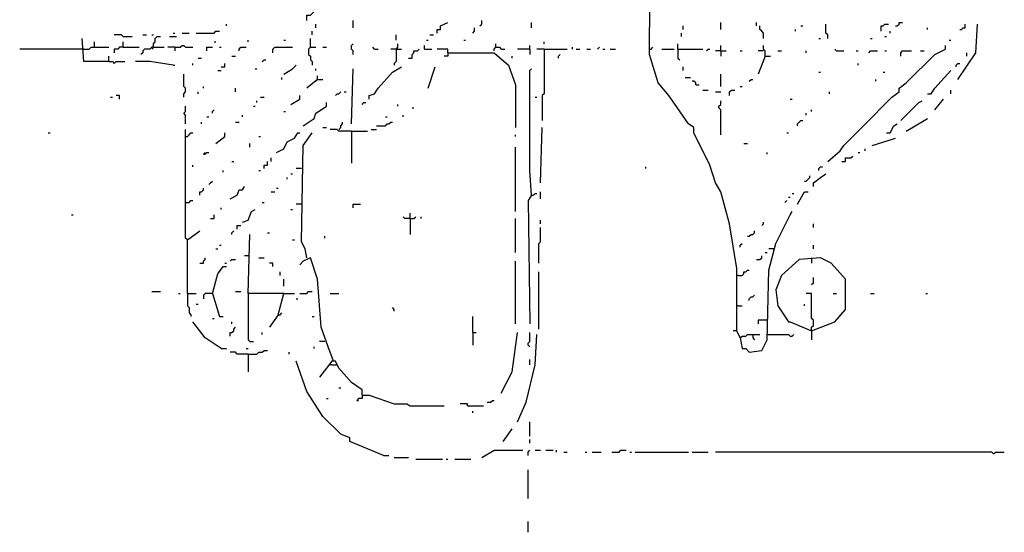
# Model space of a CAD drawing. Extents: x 0 to 8.17, y 0 to 6.3.
# Drawn here: x 0.76 to 1.47, y 4.71 to 5.08 of the extents above; entities that cross this region are included whole.
import ezdxf

# ---------------------------------------------------------------- set-up
doc = ezdxf.new("R2010")
doc.units = 0

msp = doc.modelspace()

# ---------------------------------------------------------------- linework, layer by layer
at = {"layer": 'R2V', "color": 0}
for points in [[(1.282946, 4.854005, 0), (1.280362, 4.859173, 0), (1.280362, 4.904393, 0), (1.275194, 4.936693, 0), (1.268734, 4.959948, 0), (1.264858, 4.966408, 0), (1.260982, 4.979328, 0), (1.249354, 5.002584, 0), (1.249354, 5.00646, 0), (1.245478, 5.009044, 0), (1.231266, 5.029716, 0), (1.223514, 5.03876, 0), (1.217054, 5.059432, 0), (1.218346, 5.257106, 0), (1.219638, 5.288114, 0), (1.22093, 5.319121, 0), (1.222222, 5.320413, 0)], [(0.968992, 5.083979, 0), (0.968992, 5.087855, 0), (0.971576, 5.087855, 0), (0.972868, 5.089147, 0), (0.97416, 5.090439, 0), (0.97416, 5.091731, 0)], [(0.910853, 5.080103, 0), (0.910853, 5.081395, 0)], [(0.975452, 5.078811, 0), (0.975452, 5.081395, 0)], [(1.002584, 5.078811, 0), (1.002584, 5.083979, 0)], [(1.063307, 5.074935, 0), (1.063307, 5.077519, 0), (1.065891, 5.077519, 0), (1.065891, 5.080103, 0), (1.071059, 5.082687, 0)], [(1.089147, 5.074935, 0), (1.090439, 5.076227, 0), (1.090439, 5.078811, 0)], [(1.094315, 5.080103, 0), (1.095607, 5.081395, 0), (1.095607, 5.083979, 0)], [(1.131783, 5.078811, 0), (1.131783, 5.082687, 0)], [(1.241602, 5.077519, 0), (1.241602, 5.080103, 0)], [(1.268734, 5.077519, 0), (1.268734, 5.082687, 0)], [(1.294574, 5.080103, 0), (1.294574, 5.082687, 0)], [(1.299742, 5.071059, 0), (1.299742, 5.074935, 0), (1.29845, 5.076227, 0), (1.297158, 5.077519, 0), (1.297158, 5.080103, 0)], [(1.326873, 5.080103, 0), (1.328165, 5.080103, 0)], [(1.346253, 5.071059, 0), (1.346253, 5.073643, 0), (1.344961, 5.074935, 0), (1.344961, 5.081395, 0)], [(1.385013, 5.076227, 0), (1.385013, 5.080103, 0), (1.386305, 5.080103, 0), (1.387597, 5.081395, 0), (1.390181, 5.081395, 0)], [(1.395349, 5.080103, 0), (1.396641, 5.080103, 0), (1.397933, 5.081395, 0), (1.397933, 5.082687, 0), (1.400517, 5.082687, 0)], [(1.418605, 5.077519, 0), (1.418605, 5.078811, 0)], [(1.440568, 5.041344, 0), (1.453488, 5.060724, 0), (1.45478, 5.081395, 0)], [(1.44186, 5.077519, 0), (1.443152, 5.077519, 0), (1.444444, 5.078811, 0), (1.445736, 5.078811, 0), (1.445736, 5.081395, 0)], [(0.825581, 5.054264, 0), (0.807494, 5.054264, 0), (0.806202, 5.071059, 0)], [(0.835917, 5.072351, 0), (0.834625, 5.073643, 0), (0.829457, 5.073643, 0)], [(0.835917, 5.072351, 0), (0.842377, 5.072351, 0)], [(0.850129, 5.073643, 0), (0.852713, 5.073643, 0)], [(0.856589, 5.073643, 0), (0.857881, 5.073643, 0)], [(0.857881, 5.064599, 0), (0.857881, 5.067183, 0), (0.859173, 5.068475, 0), (0.859173, 5.071059, 0), (0.860465, 5.072351, 0), (0.863049, 5.072351, 0)], [(0.869509, 5.072351, 0), (0.874677, 5.072351, 0)], [(0.872093, 5.074935, 0), (0.873385, 5.074935, 0)], [(0.878553, 5.074935, 0), (0.883721, 5.074935, 0)], [(0.888889, 5.074935, 0), (0.901809, 5.074935, 0), (0.903101, 5.076227, 0), (0.905685, 5.076227, 0)], [(0.971576, 5.064599, 0), (0.971576, 5.071059, 0)], [(0.972868, 5.073643, 0), (0.972868, 5.076227, 0)], [(1.033592, 5.069767, 0), (1.033592, 5.073643, 0)], [(1.05814, 5.073643, 0), (1.060724, 5.073643, 0)], [(1.24031, 5.072351, 0), (1.24031, 5.074935, 0)], [(1.322997, 5.076227, 0), (1.322997, 5.077519, 0)], [(1.339793, 5.071059, 0), (1.341085, 5.071059, 0)], [(1.377261, 5.071059, 0), (1.378553, 5.071059, 0)], [(1.387597, 5.072351, 0), (1.388889, 5.072351, 0)], [(1.391473, 5.074935, 0), (1.391473, 5.076227, 0)], [(0.807494, 5.063307, 0), (0.81137, 5.063307, 0), (0.812661, 5.064599, 0), (0.825581, 5.064599, 0)], [(0.815245, 5.064599, 0), (0.815245, 5.068475, 0)], [(0.835917, 5.064599, 0), (0.833333, 5.064599, 0), (0.832041, 5.063307, 0), (0.829457, 5.063307, 0), (0.829457, 5.060724, 0)], [(0.835917, 5.064599, 0), (0.835917, 5.068475, 0)], [(0.835917, 5.064599, 0), (0.847545, 5.064599, 0)], [(0.857881, 5.064599, 0), (0.856589, 5.064599, 0), (0.855297, 5.063307, 0), (0.851421, 5.063307, 0), (0.850129, 5.062016, 0), (0.850129, 5.060724, 0), (0.848837, 5.059432, 0)], [(0.857881, 5.064599, 0), (0.856589, 5.063307, 0)], [(0.857881, 5.064599, 0), (0.865633, 5.064599, 0)], [(0.873385, 5.064599, 0), (0.868217, 5.064599, 0)], [(0.873385, 5.064599, 0), (0.877261, 5.064599, 0), (0.878553, 5.065891, 0), (0.879845, 5.065891, 0), (0.881137, 5.064599, 0), (0.886305, 5.064599, 0)], [(0.873385, 5.064599, 0), (0.873385, 5.062016, 0)], [(0.896641, 5.062016, 0), (0.896641, 5.064599, 0), (0.900517, 5.064599, 0)], [(0.901809, 5.068475, 0), (0.903101, 5.068475, 0)], [(0.905685, 5.064599, 0), (0.906977, 5.064599, 0)], [(0.919897, 5.062016, 0), (0.919897, 5.063307, 0), (0.921189, 5.064599, 0), (0.925065, 5.064599, 0)], [(0.926357, 5.068475, 0), (0.926357, 5.069767, 0)], [(0.944444, 5.060724, 0), (0.944444, 5.063307, 0), (0.945736, 5.064599, 0), (0.958656, 5.064599, 0)], [(0.952196, 5.069767, 0), (0.953488, 5.069767, 0)], [(0.971576, 5.064599, 0), (0.970284, 5.063307, 0), (0.970284, 5.059432, 0), (0.971576, 5.05814, 0), (0.971576, 5.055556, 0), (0.972868, 5.054264, 0), (0.972868, 5.05168, 0)], [(0.971576, 5.064599, 0), (0.975452, 5.064599, 0)], [(0.98062, 5.064599, 0), (0.983204, 5.064599, 0)], [(1.002584, 5.059432, 0), (1.002584, 5.062016, 0), (1.001292, 5.063307, 0), (1.001292, 5.065891, 0), (1.002584, 5.067183, 0)], [(1.018088, 5.063307, 0), (1.016796, 5.064599, 0)], [(1.033592, 5.063307, 0), (1.034884, 5.064599, 0), (1.034884, 5.067183, 0)], [(1.054264, 5.063307, 0), (1.054264, 5.065891, 0)], [(1.055556, 5.069767, 0), (1.056848, 5.069767, 0)], [(1.082687, 5.069767, 0), (1.083979, 5.069767, 0)], [(1.104651, 5.062016, 0), (1.104651, 5.063307, 0), (1.105943, 5.064599, 0), (1.108527, 5.064599, 0), (1.109819, 5.063307, 0), (1.112403, 5.063307, 0)], [(1.105943, 5.064599, 0), (1.105943, 5.067183, 0)], [(1.130491, 5.063307, 0), (1.130491, 5.065891, 0)], [(1.140827, 5.067183, 0), (1.140827, 5.068475, 0)], [(1.161499, 5.063307, 0), (1.161499, 5.064599, 0)], [(1.179587, 5.063307, 0), (1.180879, 5.064599, 0)], [(1.217054, 5.063307, 0), (1.218346, 5.063307, 0), (1.219638, 5.064599, 0)], [(1.237726, 5.063307, 0), (1.237726, 5.067183, 0)], [(1.268734, 5.062016, 0), (1.268734, 5.065891, 0)], [(1.301034, 5.05814, 0), (1.301034, 5.062016, 0), (1.299742, 5.063307, 0), (1.299742, 5.065891, 0)], [(1.346253, 4.981912, 0), (1.355297, 4.989664, 0), (1.357881, 4.99354, 0), (1.372093, 5.007752, 0), (1.392765, 5.028424, 0), (1.397933, 5.0323, 0), (1.397933, 5.034884, 0), (1.403101, 5.03876, 0), (1.423773, 5.059432, 0), (1.431525, 5.063307, 0), (1.431525, 5.065891, 0)], [(1.434109, 5.069767, 0), (1.435401, 5.069767, 0)], [(0.807494, 5.063307, 0), (0.760982, 5.063307, 0)], [(0.825581, 5.054264, 0), (0.825581, 5.05814, 0)], [(0.890181, 5.056848, 0), (0.892765, 5.056848, 0)], [(0.914729, 5.05814, 0), (0.917313, 5.05814, 0)], [(1.018088, 5.063307, 0), (1.020672, 5.063307, 0)], [(1.033592, 5.063307, 0), (1.029716, 5.063307, 0)], [(1.033592, 5.063307, 0), (1.033592, 5.054264, 0), (1.0323, 5.052972, 0), (1.0323, 5.05168, 0)], [(1.033592, 5.063307, 0), (1.037468, 5.063307, 0)], [(1.034884, 5.063307, 0), (1.033592, 5.063307, 0)], [(1.042636, 5.056848, 0), (1.04522, 5.056848, 0), (1.04522, 5.059432, 0), (1.046512, 5.060724, 0), (1.046512, 5.062016, 0), (1.049096, 5.062016, 0), (1.050388, 5.063307, 0)], [(1.054264, 5.063307, 0), (1.059432, 5.063307, 0)], [(1.071059, 5.060724, 0), (1.071059, 5.063307, 0), (1.063307, 5.063307, 0)], [(1.071059, 5.060724, 0), (1.071059, 5.05814, 0), (1.068475, 5.05814, 0)], [(1.071059, 5.060724, 0), (1.104651, 5.060724, 0), (1.114987, 5.05168, 0), (1.120155, 5.037468, 0), (1.120155, 5.00646, 0)], [(1.117571, 5.056848, 0), (1.117571, 5.05814, 0)], [(1.130491, 5.063307, 0), (1.121447, 5.063307, 0)], [(1.130491, 5.063307, 0), (1.130491, 5.059432, 0)], [(1.140827, 5.063307, 0), (1.135659, 5.063307, 0)], [(1.140827, 5.063307, 0), (1.140827, 5.031008, 0), (1.139535, 5.029716, 0), (1.139535, 5.011628, 0)], [(1.140827, 5.063307, 0), (1.157623, 5.063307, 0)], [(1.151163, 5.056848, 0), (1.151163, 5.05814, 0), (1.152455, 5.059432, 0)], [(1.164083, 5.063307, 0), (1.166667, 5.063307, 0)], [(1.171835, 5.063307, 0), (1.174419, 5.063307, 0)], [(1.183463, 5.063307, 0), (1.184755, 5.063307, 0)], [(1.18863, 5.063307, 0), (1.192506, 5.063307, 0)], [(1.226098, 5.063307, 0), (1.235142, 5.063307, 0)], [(1.237726, 5.063307, 0), (1.255814, 5.063307, 0)], [(1.237726, 5.063307, 0), (1.237726, 5.056848, 0), (1.239018, 5.055556, 0)], [(1.258398, 5.062016, 0), (1.25969, 5.063307, 0), (1.260982, 5.063307, 0)], [(1.268734, 5.062016, 0), (1.264858, 5.062016, 0)], [(1.268734, 5.062016, 0), (1.27261, 5.062016, 0)], [(1.268734, 5.062016, 0), (1.268734, 5.05814, 0)], [(1.282946, 5.062016, 0), (1.284238, 5.062016, 0)], [(1.299742, 5.062016, 0), (1.295866, 5.062016, 0)], [(1.301034, 5.05814, 0), (1.295866, 5.04522, 0)], [(1.301034, 5.05814, 0), (1.30491, 5.05814, 0)], [(1.310078, 5.062016, 0), (1.312661, 5.062016, 0)], [(1.330749, 5.060724, 0), (1.330749, 5.062016, 0)], [(1.352713, 5.062016, 0), (1.351421, 5.063307, 0)], [(1.352713, 5.062016, 0), (1.357881, 5.062016, 0)], [(1.366925, 5.062016, 0), (1.368217, 5.062016, 0)], [(1.375969, 5.060724, 0), (1.377261, 5.062016, 0), (1.382429, 5.062016, 0)], [(1.387597, 5.062016, 0), (1.388889, 5.062016, 0)], [(1.399225, 5.05814, 0), (1.399225, 5.060724, 0), (1.400517, 5.062016, 0), (1.406977, 5.062016, 0)], [(1.413437, 5.062016, 0), (1.416021, 5.062016, 0)], [(1.447028, 5.05814, 0), (1.447028, 5.060724, 0)], [(0.825581, 5.054264, 0), (0.828165, 5.054264, 0), (0.829457, 5.052972, 0), (0.830749, 5.054264, 0), (0.837209, 5.054264, 0)], [(0.872093, 5.05168, 0), (0.855297, 5.054264, 0), (0.844961, 5.054264, 0)], [(0.872093, 5.05168, 0), (0.873385, 5.05168, 0)], [(0.886305, 5.05168, 0), (0.886305, 5.052972, 0)], [(0.906977, 5.050388, 0), (0.909561, 5.050388, 0), (0.909561, 5.052972, 0)], [(0.936693, 5.054264, 0), (0.937984, 5.055556, 0), (0.939276, 5.055556, 0)], [(0.952196, 5.04522, 0), (0.958656, 5.049096, 0), (0.96124, 5.05168, 0)], [(1.014212, 5.027132, 0), (1.014212, 5.029716, 0), (1.018088, 5.031008, 0), (1.020672, 5.034884, 0), (1.031008, 5.046512, 0), (1.037468, 5.050388, 0)], [(1.056848, 5.034884, 0), (1.062016, 5.050388, 0)], [(1.241602, 5.047804, 0), (1.241602, 5.050388, 0)], [(1.368217, 5.05168, 0), (1.368217, 5.052972, 0)], [(1.439276, 5.050388, 0), (1.439276, 5.05168, 0), (1.440568, 5.052972, 0), (1.44186, 5.052972, 0)], [(0.879845, 5.028424, 0), (0.879845, 5.031008, 0), (0.881137, 5.0323, 0), (0.881137, 5.034884, 0), (0.879845, 5.036176, 0), (0.879845, 5.04522, 0)], [(0.904393, 5.047804, 0), (0.906977, 5.047804, 0)], [(0.931525, 5.049096, 0), (0.932817, 5.049096, 0)], [(0.950904, 5.041344, 0), (0.950904, 5.042636, 0)], [(0.975452, 5.047804, 0), (0.975452, 5.049096, 0)], [(0.976744, 5.041344, 0), (0.976744, 5.043928, 0)], [(1.001292, 5.009044, 0), (1.002584, 5.049096, 0)], [(1.131783, 4.957364, 0), (1.130491, 4.975452, 0), (1.130491, 5.047804, 0), (1.131783, 5.049096, 0)], [(1.242894, 5.042636, 0), (1.24677, 5.042636, 0)], [(1.268734, 5.036176, 0), (1.268734, 5.04522, 0)], [(1.339793, 5.046512, 0), (1.341085, 5.046512, 0)], [(1.386305, 5.046512, 0), (1.387597, 5.046512, 0)], [(1.418605, 5.031008, 0), (1.421189, 5.031008, 0), (1.423773, 5.034884, 0), (1.435401, 5.047804, 0)], [(0.894057, 5.034884, 0), (0.894057, 5.036176, 0)], [(0.976744, 5.041344, 0), (0.968992, 5.034884, 0)], [(0.976744, 5.041344, 0), (0.975452, 5.040052, 0)], [(0.976744, 5.041344, 0), (0.98062, 5.041344, 0)], [(1.250646, 5.037468, 0), (1.250646, 5.03876, 0), (1.249354, 5.040052, 0), (1.248062, 5.040052, 0)], [(1.250646, 5.037468, 0), (1.25323, 5.037468, 0)], [(1.282946, 5.036176, 0), (1.284238, 5.036176, 0)], [(1.289406, 5.040052, 0), (1.290698, 5.041344, 0), (1.29199, 5.041344, 0)], [(1.381137, 5.040052, 0), (1.381137, 5.041344, 0)], [(0.826873, 5.028424, 0), (0.828165, 5.028424, 0)], [(0.833333, 5.027132, 0), (0.833333, 5.029716, 0), (0.830749, 5.029716, 0)], [(0.890181, 5.031008, 0), (0.890181, 5.0323, 0)], [(0.917313, 5.0323, 0), (0.917313, 5.034884, 0)], [(0.935401, 5.028424, 0), (0.937984, 5.028424, 0)], [(0.957364, 5.023256, 0), (0.963824, 5.027132, 0), (0.963824, 5.029716, 0)], [(0.989664, 5.029716, 0), (0.990956, 5.031008, 0), (0.992248, 5.031008, 0), (0.99354, 5.0323, 0)], [(0.996124, 5.0323, 0), (0.997416, 5.0323, 0)], [(1.134367, 5.028424, 0), (1.135659, 5.028424, 0)], [(1.255814, 5.033592, 0), (1.25969, 5.033592, 0)], [(1.264858, 5.0323, 0), (1.268734, 5.0323, 0)], [(1.275194, 5.029716, 0), (1.275194, 5.0323, 0), (1.276486, 5.033592, 0), (1.27907, 5.033592, 0)], [(1.347545, 5.031008, 0), (1.347545, 5.0323, 0)], [(1.435401, 5.031008, 0), (1.435401, 5.033592, 0)], [(0.881137, 5.009044, 0), (0.881137, 5.015504, 0), (0.879845, 5.016796, 0), (0.881137, 5.018088, 0), (0.881137, 5.021964, 0)], [(0.930233, 5.021964, 0), (0.931525, 5.021964, 0)], [(0.932817, 5.024548, 0), (0.932817, 5.02584, 0)], [(0.966408, 5.007752, 0), (0.97416, 5.01292, 0), (0.975452, 5.016796, 0), (0.979328, 5.01938, 0), (0.983204, 5.021964, 0), (0.983204, 5.024548, 0)], [(1.009044, 5.023256, 0), (1.010336, 5.024548, 0), (1.011628, 5.024548, 0)], [(1.034884, 5.021964, 0), (1.034884, 5.023256, 0)], [(1.268734, 5.001292, 0), (1.268734, 5.01938, 0), (1.267442, 5.020672, 0), (1.267442, 5.021964, 0), (1.268734, 5.023256, 0), (1.268734, 5.02584, 0)], [(1.319121, 5.027132, 0), (1.320413, 5.027132, 0)], [(1.399225, 5.011628, 0), (1.412145, 5.024548, 0), (1.414729, 5.02584, 0)], [(1.423773, 5.01938, 0), (1.430233, 5.027132, 0)], [(0.896641, 5.014212, 0), (0.897933, 5.014212, 0)], [(0.900517, 5.016796, 0), (0.900517, 5.018088, 0), (0.901809, 5.01938, 0)], [(0.922481, 5.014212, 0), (0.922481, 5.015504, 0)], [(0.952196, 5.018088, 0), (0.953488, 5.018088, 0)], [(1.02584, 5.014212, 0), (1.027132, 5.014212, 0)], [(1.03876, 5.014212, 0), (1.03876, 5.015504, 0)], [(1.04522, 5.020672, 0), (1.046512, 5.020672, 0)], [(1.330749, 5.015504, 0), (1.330749, 5.016796, 0)], [(1.334625, 5.018088, 0), (1.334625, 5.01938, 0)], [(0.892765, 5.009044, 0), (0.892765, 5.010336, 0)], [(0.917313, 5.010336, 0), (0.919897, 5.010336, 0)], [(0.992248, 5.005168, 0), (0.99354, 5.00646, 0), (0.99354, 5.007752, 0), (0.994832, 5.009044, 0), (0.994832, 5.010336, 0)], [(1.01938, 5.007752, 0), (1.02584, 5.007752, 0), (1.027132, 5.009044, 0), (1.028424, 5.009044, 0), (1.029716, 5.010336, 0), (1.031008, 5.010336, 0)], [(1.324289, 5.007752, 0), (1.324289, 5.009044, 0), (1.325581, 5.010336, 0), (1.326873, 5.011628, 0), (1.328165, 5.011628, 0)], [(1.388889, 5.002584, 0), (1.391473, 5.002584, 0), (1.394057, 5.007752, 0), (1.396641, 5.009044, 0)], [(1.403101, 5.003876, 0), (1.416021, 5.011628, 0), (1.418605, 5.01292, 0)], [(0.781654, 5.002584, 0), (0.782946, 5.002584, 0)], [(0.882429, 4.925065, 0), (0.881137, 4.926357, 0), (0.881137, 5.005168, 0)], [(0.881137, 5, 0), (0.882429, 5, 0), (0.883721, 5.001292, 0), (0.885013, 5.002584, 0), (0.886305, 5.002584, 0)], [(0.903101, 4.994832, 0), (0.909561, 5, 0), (0.909561, 5.002584, 0)], [(0.934109, 5, 0), (0.935401, 5, 0)], [(0.947028, 4.988372, 0), (0.952196, 4.990956, 0), (0.95478, 4.996124, 0), (0.959948, 4.998708, 0), (0.962532, 5.002584, 0), (0.963824, 5.002584, 0)], [(0.968992, 4.912145, 0), (0.9677, 4.918605, 0), (0.965116, 4.923773, 0), (0.966408, 4.99354, 0), (0.972868, 5.002584, 0)], [(0.98062, 5.00646, 0), (0.983204, 5.00646, 0)], [(1.001292, 5.003876, 0), (0.992248, 5.003876, 0), (0.990956, 5.005168, 0), (0.985788, 5.005168, 0)], [(1.001292, 5.003876, 0), (1.01292, 5.003876, 0)], [(1.001292, 5.003876, 0), (1.001292, 4.98062, 0)], [(1.015504, 5.005168, 0), (1.01938, 5.005168, 0)], [(1.120155, 5, 0), (1.120155, 5.001292, 0)], [(1.138243, 4.966408, 0), (1.139535, 5.00646, 0)], [(1.316537, 5.002584, 0), (1.317829, 5.002584, 0)], [(0.927649, 4.992248, 0), (0.927649, 4.994832, 0)], [(1.120155, 4.945736, 0), (1.120155, 4.992248, 0)], [(1.28553, 4.994832, 0), (1.288114, 4.994832, 0)], [(1.378553, 4.99354, 0), (1.395349, 4.998708, 0)], [(0.894057, 4.98708, 0), (0.895349, 4.98708, 0), (0.896641, 4.988372, 0), (0.897933, 4.988372, 0)], [(0.894057, 4.98708, 0), (0.895349, 4.988372, 0)], [(1.302326, 4.98708, 0), (1.302326, 4.988372, 0)], [(1.356589, 4.981912, 0), (1.359173, 4.981912, 0), (1.359173, 4.984496, 0), (1.363049, 4.984496, 0), (1.364341, 4.985788, 0)], [(1.368217, 4.988372, 0), (1.369509, 4.988372, 0)], [(1.373385, 4.989664, 0), (1.373385, 4.990956, 0)], [(0.886305, 4.978036, 0), (0.886305, 4.979328, 0)], [(0.914729, 4.981912, 0), (0.916021, 4.981912, 0)], [(0.937984, 4.976744, 0), (0.937984, 4.979328, 0), (0.940568, 4.979328, 0), (0.940568, 4.981912, 0)], [(0.943152, 4.981912, 0), (0.943152, 4.984496, 0)], [(1.21447, 4.976744, 0), (1.21447, 4.978036, 0)], [(1.339793, 4.975452, 0), (1.339793, 4.976744, 0), (1.341085, 4.978036, 0), (1.342377, 4.978036, 0)], [(0.908269, 4.97416, 0), (0.908269, 4.975452, 0)], [(0.934109, 4.975452, 0), (0.935401, 4.975452, 0)], [(0.957364, 4.972868, 0), (0.958656, 4.972868, 0)], [(0.965116, 4.976744, 0), (0.96124, 4.976744, 0)], [(1.329457, 4.9677, 0), (1.330749, 4.9677, 0), (1.332041, 4.968992, 0), (1.333333, 4.970284, 0), (1.333333, 4.971576, 0)], [(1.335917, 4.963824, 0), (1.335917, 4.966408, 0), (1.341085, 4.970284, 0), (1.344961, 4.972868, 0)], [(0.897933, 4.965116, 0), (0.899225, 4.966408, 0), (0.900517, 4.9677, 0)], [(0.913437, 4.95478, 0), (0.918605, 4.957364, 0), (0.919897, 4.96124, 0), (0.922481, 4.96124, 0), (0.923773, 4.963824, 0)], [(0.95478, 4.968992, 0), (0.95478, 4.970284, 0)], [(0.891473, 4.957364, 0), (0.891473, 4.959948, 0), (0.892765, 4.959948, 0), (0.894057, 4.96124, 0), (0.894057, 4.962532, 0)], [(0.943152, 4.959948, 0), (0.945736, 4.959948, 0)], [(0.947028, 4.962532, 0), (0.94832, 4.962532, 0)], [(1.131783, 4.957364, 0), (1.129199, 4.953488, 0), (1.130491, 4.864341, 0)], [(1.131783, 4.957364, 0), (1.133075, 4.957364, 0), (1.134367, 4.958656, 0), (1.135659, 4.958656, 0)], [(1.138243, 4.95478, 0), (1.138243, 4.959948, 0)], [(1.320413, 4.958656, 0), (1.321705, 4.958656, 0)], [(1.324289, 4.950904, 0), (1.329457, 4.959948, 0), (1.332041, 4.959948, 0)], [(0.881137, 4.952196, 0), (0.883721, 4.952196, 0), (0.885013, 4.953488, 0), (0.886305, 4.953488, 0)], [(0.936693, 4.952196, 0), (0.937984, 4.952196, 0)], [(0.965116, 4.950904, 0), (0.96124, 4.950904, 0)], [(1.002584, 4.94832, 0), (1.002584, 4.950904, 0), (1.007752, 4.950904, 0)], [(1.315245, 4.952196, 0), (1.316537, 4.953488, 0)], [(1.317829, 4.956072, 0), (1.319121, 4.956072, 0)], [(0.79845, 4.943152, 0), (0.799742, 4.943152, 0)], [(0.899225, 4.940568, 0), (0.901809, 4.940568, 0), (0.901809, 4.943152, 0)], [(0.906977, 4.947028, 0), (0.906977, 4.94832, 0)], [(0.922481, 4.937984, 0), (0.926357, 4.939276, 0), (0.928941, 4.945736, 0), (0.931525, 4.947028, 0)], [(0.957364, 4.947028, 0), (0.958656, 4.947028, 0)], [(1.043928, 4.940568, 0), (1.043928, 4.944444, 0)], [(1.282946, 4.854005, 0), (1.284238, 4.846253, 0), (1.286822, 4.846253, 0), (1.289406, 4.843669, 0), (1.29845, 4.844961, 0), (1.302326, 4.852713, 0), (1.303618, 4.903101, 0), (1.308786, 4.922481, 0), (1.319121, 4.943152, 0), (1.320413, 4.945736, 0)], [(0.918605, 4.932817, 0), (0.918605, 4.935401, 0), (0.921189, 4.935401, 0)], [(1.043928, 4.940568, 0), (1.040052, 4.940568, 0), (1.03876, 4.94186, 0)], [(1.043928, 4.940568, 0), (1.046512, 4.940568, 0), (1.047804, 4.94186, 0)], [(1.043928, 4.940568, 0), (1.043928, 4.928941, 0)], [(1.05168, 4.940568, 0), (1.05168, 4.94186, 0)], [(1.120155, 4.916021, 0), (1.120155, 4.940568, 0)], [(1.138243, 4.936693, 0), (1.138243, 4.939276, 0)], [(1.29845, 4.935401, 0), (1.299742, 4.936693, 0), (1.299742, 4.937984, 0)], [(1.335917, 4.934109, 0), (1.335917, 4.936693, 0)], [(0.882429, 4.886305, 0), (0.882429, 4.925065, 0), (0.891473, 4.931525, 0)], [(0.914729, 4.928941, 0), (0.914729, 4.930233, 0), (0.916021, 4.931525, 0)], [(0.94832, 4.870801, 0), (0.952196, 4.886305, 0), (0.926357, 4.886305, 0), (0.927649, 4.928941, 0)], [(0.940568, 4.930233, 0), (0.94186, 4.930233, 0)], [(1.136951, 4.908269, 0), (1.136951, 4.922481, 0), (1.138243, 4.923773, 0), (1.138243, 4.934109, 0)], [(1.288114, 4.927649, 0), (1.289406, 4.927649, 0), (1.290698, 4.928941, 0), (1.29199, 4.928941, 0), (1.293282, 4.930233, 0), (1.293282, 4.931525, 0)], [(0.905685, 4.921189, 0), (0.906977, 4.921189, 0)], [(0.958656, 4.925065, 0), (0.959948, 4.925065, 0)], [(0.981912, 4.926357, 0), (0.981912, 4.927649, 0)], [(1.282946, 4.919897, 0), (1.282946, 4.921189, 0), (1.284238, 4.922481, 0)], [(1.335917, 4.918605, 0), (1.335917, 4.921189, 0)], [(0.903101, 4.918605, 0), (0.904393, 4.918605, 0)], [(1.301034, 4.916021, 0), (1.302326, 4.916021, 0)], [(1.307494, 4.918605, 0), (1.303618, 4.918605, 0)], [(0.891473, 4.908269, 0), (0.894057, 4.908269, 0), (0.894057, 4.909561, 0), (0.895349, 4.910853, 0), (0.895349, 4.912145, 0)], [(0.909561, 4.908269, 0), (0.910853, 4.908269, 0)], [(0.913437, 4.909561, 0), (0.914729, 4.910853, 0), (0.917313, 4.910853, 0)], [(0.926357, 4.913437, 0), (0.923773, 4.913437, 0)], [(0.934109, 4.912145, 0), (0.937984, 4.912145, 0)], [(0.944444, 4.905685, 0), (0.944444, 4.908269, 0), (0.94186, 4.908269, 0)], [(0.988372, 4.837209, 0), (0.984496, 4.847545, 0), (0.979328, 4.861757, 0), (0.976744, 4.896641, 0), (0.971576, 4.912145, 0), (0.966408, 4.909561, 0), (0.963824, 4.906977, 0)], [(1.120155, 4.864341, 0), (1.120155, 4.909561, 0)], [(1.294574, 4.910853, 0), (1.297158, 4.910853, 0), (1.29845, 4.912145, 0), (1.29845, 4.913437, 0)], [(1.334625, 4.859173, 0), (1.351421, 4.865633, 0), (1.359173, 4.874677, 0), (1.359173, 4.896641, 0), (1.348837, 4.908269, 0), (1.341085, 4.912145, 0), (1.325581, 4.910853, 0), (1.312661, 4.899225, 0), (1.308786, 4.888889, 0), (1.310078, 4.877261, 0), (1.317829, 4.865633, 0), (1.319121, 4.865633, 0), (1.334625, 4.859173, 0), (1.334625, 4.852713, 0)], [(1.334625, 4.912145, 0), (1.334625, 4.908269, 0)], [(0.900517, 4.886305, 0), (0.904393, 4.900517, 0), (0.908269, 4.905685, 0), (0.910853, 4.905685, 0)], [(0.949612, 4.899225, 0), (0.949612, 4.901809, 0)], [(1.136951, 4.860465, 0), (1.136951, 4.901809, 0)], [(1.281654, 4.899225, 0), (1.284238, 4.899225, 0), (1.28553, 4.900517, 0), (1.28553, 4.901809, 0), (1.286822, 4.901809, 0), (1.288114, 4.903101, 0), (1.289406, 4.903101, 0)], [(0.952196, 4.891473, 0), (0.952196, 4.896641, 0)], [(1.281654, 4.899225, 0), (1.280362, 4.899225, 0)], [(1.334625, 4.892765, 0), (1.335917, 4.894057, 0), (1.335917, 4.897933, 0)], [(0.856589, 4.887597, 0), (0.863049, 4.887597, 0)], [(0.875969, 4.886305, 0), (0.877261, 4.886305, 0)], [(0.882429, 4.886305, 0), (0.888889, 4.886305, 0)], [(0.882429, 4.886305, 0), (0.882429, 4.877261, 0), (0.883721, 4.875969, 0), (0.883721, 4.872093, 0), (0.885013, 4.870801, 0), (0.885013, 4.869509, 0)], [(0.900517, 4.886305, 0), (0.895349, 4.886305, 0), (0.894057, 4.885013, 0), (0.894057, 4.882429, 0)], [(0.900517, 4.886305, 0), (0.905685, 4.869509, 0), (0.908269, 4.869509, 0)], [(0.917313, 4.887597, 0), (0.921189, 4.887597, 0)], [(0.926357, 4.886305, 0), (0.926357, 4.852713, 0), (0.927649, 4.851421, 0), (0.930233, 4.851421, 0)], [(0.952196, 4.886305, 0), (0.959948, 4.886305, 0)], [(0.963824, 4.886305, 0), (0.968992, 4.886305, 0), (0.970284, 4.887597, 0), (0.972868, 4.887597, 0)], [(0.985788, 4.886305, 0), (0.992248, 4.886305, 0)], [(1.334625, 4.859173, 0), (1.334625, 4.861757, 0), (1.335917, 4.863049, 0), (1.335917, 4.866925, 0), (1.334625, 4.868217, 0), (1.334625, 4.886305, 0), (1.330749, 4.886305, 0)], [(1.350129, 4.886305, 0), (1.352713, 4.886305, 0)], [(1.377261, 4.886305, 0), (1.379845, 4.886305, 0)], [(1.417313, 4.886305, 0), (1.418605, 4.886305, 0)], [(0.888889, 4.878553, 0), (0.890181, 4.878553, 0)], [(0.96124, 4.882429, 0), (0.962532, 4.882429, 0)], [(1.289406, 4.881137, 0), (1.289406, 4.882429, 0), (1.290698, 4.883721, 0), (1.29199, 4.883721, 0), (1.293282, 4.885013, 0)], [(1.329457, 4.877261, 0), (1.329457, 4.878553, 0)], [(0.94832, 4.870801, 0), (0.949612, 4.870801, 0), (0.950904, 4.872093, 0)], [(1.0323, 4.873385, 0), (1.0323, 4.874677, 0), (1.031008, 4.875969, 0)], [(1.281654, 4.877261, 0), (1.280362, 4.877261, 0)], [(1.281654, 4.877261, 0), (1.284238, 4.877261, 0)], [(0.906977, 4.846253, 0), (0.895349, 4.854005, 0), (0.886305, 4.865633, 0)], [(0.900517, 4.868217, 0), (0.901809, 4.868217, 0)], [(0.914729, 4.864341, 0), (0.914729, 4.865633, 0)], [(0.94832, 4.870801, 0), (0.94186, 4.861757, 0)], [(0.972868, 4.869509, 0), (0.97416, 4.869509, 0)], [(1.089147, 4.857881, 0), (1.089147, 4.869509, 0)], [(1.302326, 4.866925, 0), (1.295866, 4.866925, 0), (1.295866, 4.864341, 0)], [(0.913437, 4.855297, 0), (0.913437, 4.857881, 0), (0.914729, 4.857881, 0), (0.916021, 4.859173, 0), (0.916021, 4.860465, 0), (0.917313, 4.861757, 0)], [(0.936693, 4.856589, 0), (0.936693, 4.857881, 0)], [(1.089147, 4.857881, 0), (1.091731, 4.857881, 0)], [(1.089147, 4.857881, 0), (1.089147, 4.848837, 0)], [(1.109819, 4.813953, 0), (1.117571, 4.829457, 0), (1.121447, 4.857881, 0)], [(1.130491, 4.847545, 0), (1.129199, 4.848837, 0), (1.129199, 4.850129, 0), (1.130491, 4.851421, 0), (1.130491, 4.857881, 0)], [(1.280362, 4.859173, 0), (1.277778, 4.859173, 0)], [(0.981912, 4.851421, 0), (0.978036, 4.851421, 0)], [(1.121447, 4.793282, 0), (1.127907, 4.807494, 0), (1.134367, 4.834625, 0), (1.135659, 4.856589, 0)], [(1.282946, 4.854005, 0), (1.284238, 4.855297, 0), (1.286822, 4.855297, 0), (1.288114, 4.856589, 0), (1.297158, 4.856589, 0)], [(1.29199, 4.856589, 0), (1.29199, 4.854005, 0), (1.293282, 4.852713, 0)], [(1.302326, 4.856589, 0), (1.317829, 4.856589, 0), (1.319121, 4.855297, 0), (1.320413, 4.855297, 0), (1.321705, 4.856589, 0)], [(0.906977, 4.846253, 0), (0.910853, 4.846253, 0)], [(0.926357, 4.842377, 0), (0.918605, 4.842377, 0), (0.917313, 4.843669, 0), (0.913437, 4.843669, 0)], [(0.925065, 4.846253, 0), (0.926357, 4.846253, 0)], [(0.926357, 4.842377, 0), (0.932817, 4.842377, 0), (0.934109, 4.843669, 0), (0.936693, 4.843669, 0), (0.937984, 4.844961, 0), (0.940568, 4.844961, 0)], [(0.956072, 4.842377, 0), (0.956072, 4.843669, 0)], [(0.97416, 4.846253, 0), (0.97416, 4.847545, 0)], [(0.926357, 4.842377, 0), (0.926357, 4.829457, 0)], [(1.024548, 4.768734, 0), (1, 4.77907, 0), (1, 4.781654, 0), (0.99354, 4.784238, 0), (0.98062, 4.797158, 0), (0.968992, 4.815245, 0), (0.96124, 4.837209, 0)], [(1.009044, 4.812661, 0), (1.009044, 4.816537, 0), (1.001292, 4.821705, 0), (0.992248, 4.832041, 0), (0.989664, 4.837209, 0), (0.98708, 4.837209, 0), (0.983204, 4.832041, 0), (0.978036, 4.825581, 0)], [(1.130491, 4.834625, 0), (1.130491, 4.838501, 0)], [(0.98708, 4.834625, 0), (0.985788, 4.834625, 0)], [(0.98708, 4.834625, 0), (0.990956, 4.834625, 0)], [(0.992248, 4.817829, 0), (0.99354, 4.817829, 0)], [(0.983204, 4.810078, 0), (0.984496, 4.810078, 0)], [(1.009044, 4.812661, 0), (1.009044, 4.810078, 0), (1.00646, 4.810078, 0), (1.005168, 4.808786, 0), (1.00646, 4.808786, 0)], [(1.009044, 4.812661, 0), (1.014212, 4.812661, 0), (1.0323, 4.806202, 0), (1.041344, 4.806202, 0), (1.043928, 4.80491, 0), (1.068475, 4.80491, 0)], [(1.099483, 4.807494, 0), (1.102067, 4.807494, 0), (1.103359, 4.808786, 0), (1.104651, 4.808786, 0)], [(1.085271, 4.80491, 0), (1.085271, 4.806202, 0), (1.080103, 4.806202, 0)], [(1.085271, 4.80491, 0), (1.096899, 4.80491, 0)], [(1.089147, 4.799742, 0), (1.089147, 4.801034, 0)], [(1.130491, 4.782946, 0), (1.130491, 4.793282, 0)], [(1.111111, 4.77907, 0), (1.117571, 4.788114, 0)], [(1.130491, 4.777778, 0), (1.130491, 4.780362, 0)], [(1.095607, 4.767442, 0), (1.104651, 4.77261, 0), (1.125323, 4.77261, 0)], [(1.129199, 4.768734, 0), (1.129199, 4.771318, 0), (1.130491, 4.77261, 0)], [(1.134367, 4.77261, 0), (1.138243, 4.77261, 0)], [(1.142119, 4.77261, 0), (1.147287, 4.77261, 0)], [(1.149871, 4.771318, 0), (1.149871, 4.77261, 0)], [(1.155039, 4.771318, 0), (1.157623, 4.771318, 0)], [(1.170543, 4.771318, 0), (1.171835, 4.771318, 0)], [(1.175711, 4.771318, 0), (1.182171, 4.771318, 0)], [(1.189922, 4.771318, 0), (1.19509, 4.771318, 0), (1.196382, 4.77261, 0), (1.200258, 4.77261, 0)], [(1.202842, 4.771318, 0), (1.204134, 4.771318, 0)], [(1.206718, 4.771318, 0), (1.245478, 4.771318, 0)], [(1.248062, 4.771318, 0), (1.25969, 4.771318, 0)], [(1.466408, 4.770026, 0), (1.465116, 4.771318, 0), (1.264858, 4.771318, 0)], [(1.466408, 4.770026, 0), (1.4677, 4.771318, 0), (1.47416, 4.771318, 0)], [(1.024548, 4.768734, 0), (1.028424, 4.768734, 0)], [(1.0323, 4.767442, 0), (1.042636, 4.767442, 0)], [(1.047804, 4.76615, 0), (1.067183, 4.76615, 0)], [(1.069767, 4.76615, 0), (1.071059, 4.76615, 0)], [(1.076227, 4.76615, 0), (1.087855, 4.76615, 0)], [(1.129199, 4.737726, 0), (1.129199, 4.758398, 0)], [(1.129199, 4.713178, 0), (1.129199, 4.72093, 0)]]:
    msp.add_polyline3d(points, dxfattribs=at)

doc.saveas('drawing.dxf')
